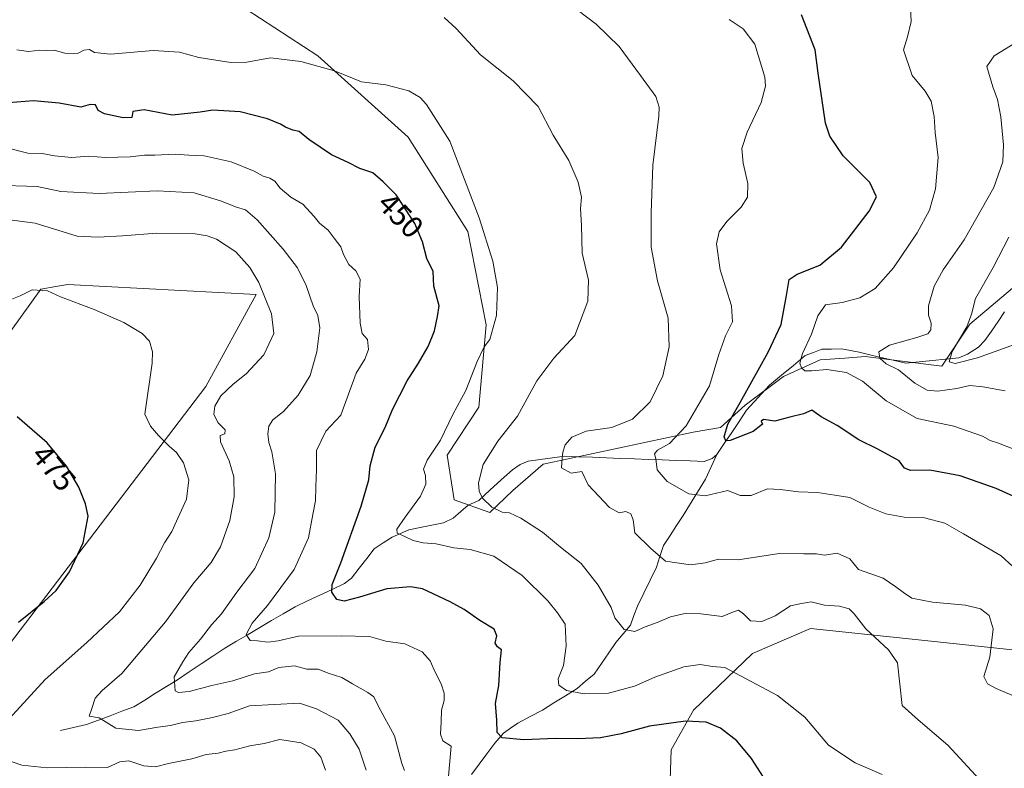
# Model space of a CAD drawing. Units: metres. Extents: x 618653 to 622141, y 4671603 to 4673975.
# Drawn here: x 618854 to 619173, y 4671802 to 4672045 of the extents above; entities that cross this region are included whole.
import ezdxf
from ezdxf.enums import TextEntityAlignment as Align

# ---------------------------------------------------------------- set-up
doc = ezdxf.new("R2010")
doc.units = ezdxf.units.M
doc.header["$MEASUREMENT"] = 0
for name, color, linetype, lineweight in [('Corriente natural lineal', 142, 'Continuous', 13), ('Cultivos herbáceos CxS', 92, 'Continuous', 0), ('Curva de nivel maestra', 36, 'Continuous', 30), ('Curva de nivel normal', 36, 'Continuous', 0), ('Matorral CxS', 135, 'Continuous', 0), ('Rótulo de curva de nivel directora', 19, 'Continuous', 0)]:
    doc.layers.add(name, color=color, linetype=linetype, lineweight=lineweight)
doc.styles.add('Arial', font='txt', dxfattribs={"height": 0.2})

# ---------------------------------------------------------------- blocks, each defined once
blk = doc.blocks.new('*U151')
at = {"layer": 'Matorral CxS', "color": 135, "linetype": 'Continuous', "lineweight": 0}
for points in [[(619194.76, 4671611.43, 447.7), (619155.93, 4671664.23, 448.89), (619139.72, 4671696.79, 446.05), (619133.46, 4671715.03, 450.28), (619120.3, 4671730.52, 454.5), (619102.11, 4671743.96, 457.96), (619068.91, 4671770.92, 459.8), (619064.59, 4671787.95, 457.98), (619065.28, 4671807.67, 453.19), (619072.52, 4671820.59, 449.73), (619091.68, 4671838.95, 443.27), (619110.5, 4671847.14, 442.82), (619151.65, 4671842.75, 437.64), (619185.07, 4671839.19, 430.58)], [(619191.98, 4671970.92, 401.35), (619162.22, 4671945.89, 408.64), (619153.09, 4671932.28, 411.88), (619128.22, 4671935.35, 416.49), (619121.6, 4671934.86, 418.58), (619113.64, 4671934.28, 419.8), (619101.73, 4671928.84, 421.76), (619089.3, 4671919.57, 424.27), (619081.25, 4671912.35, 424.99), (619072.4, 4671910.81, 427.79), (619023.78, 4671900.47, 435.81), (619013.87, 4671891.91, 438.37), (619006.46, 4671884.7, 440.94), (618994.9, 4671888.8, 440.9), (618992.57, 4671903.35, 442.68), (619002.91, 4671918.9, 442.12), (619005.29, 4671945.66, 444.81), (618999.31, 4671975.98, 445.79), (618979.99, 4672006.54, 446.79), (618950.61, 4672032.98, 444.63), (618922.75, 4672051.22, 441.16)]]:
    blk.add_polyline3d(points, dxfattribs=at)
blk = doc.blocks.new('*U157')
at = {"layer": 'Cultivos herbáceos CxS', "color": 92, "linetype": 'Continuous', "lineweight": 0}
blk.add_polyline3d([(618828.21, 4671911.96, 477.72), (618860.72, 4671957.24, 470.17), (618865.67, 4671958.1, 469.84), (618869.57, 4671958.77, 469.51), (618930.66, 4671955.51, 465.32), (618914.34, 4671925.61, 465.66), (618823.09, 4671806.14, 472.59)], dxfattribs=at)
blk = doc.blocks.new('*U159')
at = {"layer": 'Matorral CxS', "color": 135, "linetype": 'Continuous', "lineweight": 0}
for points in [[(619194.76, 4671611.43, 447.7), (619155.93, 4671664.23, 448.89), (619139.72, 4671696.79, 446.05), (619133.46, 4671715.03, 450.28), (619120.3, 4671730.52, 454.5), (619102.11, 4671743.96, 457.96), (619068.91, 4671770.92, 459.8), (619064.59, 4671787.95, 457.98), (619065.28, 4671807.67, 453.19), (619072.52, 4671820.59, 449.73), (619091.68, 4671838.95, 443.27), (619110.5, 4671847.14, 442.82), (619151.65, 4671842.75, 437.64), (619185.07, 4671839.19, 430.58)], [(619191.98, 4671970.92, 401.35), (619162.22, 4671945.89, 408.64), (619153.09, 4671932.28, 411.88), (619128.22, 4671935.35, 416.49), (619121.6, 4671934.86, 418.58), (619113.64, 4671934.28, 419.8), (619101.73, 4671928.84, 421.76), (619089.3, 4671919.57, 424.27), (619081.25, 4671912.35, 424.99), (619072.4, 4671910.81, 427.79), (619023.78, 4671900.47, 435.81), (619013.87, 4671891.91, 438.37), (619006.46, 4671884.7, 440.94), (618994.9, 4671888.8, 440.9), (618992.57, 4671903.35, 442.68), (619002.91, 4671918.9, 442.12), (619005.29, 4671945.66, 444.81), (618999.31, 4671975.98, 445.79), (618979.99, 4672006.54, 446.79), (618950.61, 4672032.98, 444.63), (618922.75, 4672051.22, 441.16)]]:
    blk.add_polyline3d(points, dxfattribs=at)
blk = doc.blocks.new('*U162')
at = {"layer": 'Matorral CxS', "color": 135, "linetype": 'Continuous', "lineweight": 0}
blk.add_polyline3d([(618694.85, 4671930.14, 479.15), (618762.54, 4671847.95, 482.97), (618772.77, 4671846.25, 482.62), (618828.21, 4671911.96, 477.72), (618860.72, 4671957.24, 470.17), (618865.67, 4671958.1, 469.84), (618869.57, 4671958.77, 469.51), (618930.66, 4671955.51, 465.32), (618914.34, 4671925.61, 465.66), (618823.09, 4671806.14, 472.59), (618820.98, 4671797.21, 473.44), (618827.35, 4671785.66, 475.31), (618886.82, 4671740.72, 481.03), (618956.62, 4671700.86, 475.61), (618978.25, 4671692.05, 477.82), (618983.37, 4671695.46, 477.83), (618998.72, 4671712.53, 477.93), (619010.66, 4671717.65, 478.77), (619023.45, 4671710.82, 478.43), (619035.76, 4671688.61, 474.57), (619040.81, 4671668.43, 473.52), (619042.19, 4671643.05, 475.71), (619038.29, 4671624.51, 474.43), (619037.64, 4671623.43, 474.23)], dxfattribs=at)
blk = doc.blocks.new('*U167')
at = {"layer": 'Matorral CxS', "color": 135, "linetype": 'Continuous', "lineweight": 0}
for points in [[(619194.76, 4671611.43, 447.7), (619155.93, 4671664.23, 448.89), (619139.72, 4671696.79, 446.05), (619133.46, 4671715.03, 450.28), (619120.3, 4671730.52, 454.5), (619102.11, 4671743.96, 457.96), (619068.91, 4671770.92, 459.8), (619064.59, 4671787.95, 457.98), (619065.28, 4671807.67, 453.19), (619072.52, 4671820.59, 449.73), (619091.68, 4671838.95, 443.27), (619110.5, 4671847.14, 442.82), (619151.65, 4671842.75, 437.64), (619185.07, 4671839.19, 430.58)], [(619191.98, 4671970.92, 401.35), (619162.22, 4671945.89, 408.64), (619153.09, 4671932.28, 411.88), (619128.22, 4671935.35, 416.49), (619121.6, 4671934.86, 418.58), (619113.64, 4671934.28, 419.8), (619101.73, 4671928.84, 421.76), (619089.3, 4671919.57, 424.27), (619081.25, 4671912.35, 424.99), (619072.4, 4671910.81, 427.79), (619023.78, 4671900.47, 435.81), (619013.87, 4671891.91, 438.37), (619006.46, 4671884.7, 440.94), (618994.9, 4671888.8, 440.9), (618992.57, 4671903.35, 442.68), (619002.91, 4671918.9, 442.12), (619005.29, 4671945.66, 444.81), (618999.31, 4671975.98, 445.79), (618979.99, 4672006.54, 446.79), (618950.61, 4672032.98, 444.63), (618922.75, 4672051.22, 441.16)]]:
    blk.add_polyline3d(points, dxfattribs=at)
blk = doc.blocks.new('*U170')
at = {"layer": 'Cultivos herbáceos CxS', "color": 92, "linetype": 'Continuous', "lineweight": 0}
blk.add_polyline3d([(618694.85, 4671930.14, 479.15), (618762.54, 4671847.95, 482.97), (618772.77, 4671846.25, 482.62), (618828.21, 4671911.96, 477.72), (618860.72, 4671957.24, 470.17), (618865.67, 4671958.1, 469.84), (618869.57, 4671958.77, 469.51), (618930.66, 4671955.51, 465.32), (618914.34, 4671925.61, 465.66), (618823.09, 4671806.14, 472.59), (618820.98, 4671797.21, 473.44), (618827.35, 4671785.66, 475.31), (618886.82, 4671740.72, 481.03), (618956.62, 4671700.86, 475.61), (618978.25, 4671692.05, 477.82), (618983.37, 4671695.46, 477.83), (618998.72, 4671712.53, 477.93), (619010.66, 4671717.65, 478.77), (619023.45, 4671710.82, 478.43), (619035.76, 4671688.61, 474.57), (619040.81, 4671668.43, 473.52), (619042.19, 4671643.05, 475.71), (619038.29, 4671624.51, 474.43), (619037.64, 4671623.43, 474.23)], dxfattribs=at)
blk = doc.blocks.new('*U174')
at = {"layer": 'Curva de nivel normal', "color": 36, "linetype": 'Continuous', "lineweight": 0}
for points in [[(618694.21, 4671968.1, 480), (618696.73, 4671972.38, 480), (618699.08, 4671973.88, 480), (618702.42, 4671974.52, 480), (618704.51, 4671975.85, 480), (618705.03, 4671977.72, 480), (618705.43, 4671981.94, 480), (618710.13, 4671989.89, 480), (618714.32, 4671995.02, 480), (618715.01, 4671998.62, 480), (618712.14, 4672001.1, 480), (618705.48, 4672002.24, 480), (618700.67, 4672001.47, 480), (618696.41, 4672002.35, 480), (618693.64, 4672001.77, 480)], [(618698.03, 4671741, 480), (618707.25, 4671740.63, 480), (618719.62, 4671738.54, 480), (618729.42, 4671735.54, 480), (618745.11, 4671725.18, 480), (618747.96, 4671722.34, 480), (618751.53, 4671719.07, 480), (618759.42, 4671710.2, 480), (618766.69, 4671703.84, 480), (618779.07, 4671695.86, 480), (618785.92, 4671690.6, 480), (618790.69, 4671685.29, 480), (618794.07, 4671680.19, 480), (618797.54, 4671675.66, 480), (618801.1, 4671667.08, 480), (618806.94, 4671647.82, 480), (618810.54, 4671637.91, 480), (618813.29, 4671634.78, 480), (618818.16, 4671632.97, 480), (618823.38, 4671632.52, 480), (618831.5, 4671632.93, 480), (618834.79, 4671632.38, 480), (618837.41, 4671631.25, 480), (618843.74, 4671630.93, 480), (618853.58, 4671628.74, 480), (618859.86, 4671628.12, 480), (618865.32, 4671629.64, 480), (618870.59, 4671634.56, 480), (618874.87, 4671642.62, 480), (618877.54, 4671656.14, 480), (618879.53, 4671664.69, 480), (618881.82, 4671670.54, 480), (618885.99, 4671676.61, 480), (618895.05, 4671688.15, 480), (618896.64, 4671691.51, 480), (618897.74, 4671697.61, 480), (618899.31, 4671708.2, 480), (618900.12, 4671716.54, 480), (618900.4, 4671722.87, 480), (618901.01, 4671728.54, 480), (618899.92, 4671734.58, 480), (618894.85, 4671746.3, 480), (618888.64, 4671755.77, 480), (618882.44, 4671761.77, 480), (618872.47, 4671767.08, 480), (618861.13, 4671768.46, 480), (618852.96, 4671768.22, 480), (618845.67, 4671766.36, 480), (618829.76, 4671760.36, 480), (618822.04, 4671758.5, 480), (618816.53, 4671759.06, 480), (618811, 4671761.4, 480), (618805.6, 4671765.78, 480), (618796.19, 4671775.31, 480), (618784.56, 4671786, 480), (618779.35, 4671792.8, 480), (618778.1, 4671798.26, 480), (618778.47, 4671804.08, 480), (618779.55, 4671807.85, 480), (618783.79, 4671814.82, 480), (618794.33, 4671827.6, 480), (618810.24, 4671843.51, 480), (618819.08, 4671854.19, 480), (618822.8, 4671861.53, 480), (618825.58, 4671870.86, 480), (618826.53, 4671879.85, 480), (618824.81, 4671885.18, 480), (618819.5, 4671890.16, 480), (618813.03, 4671893.78, 480), (618808.16, 4671894.06, 480), (618799.31, 4671890.2, 480), (618788.54, 4671884.35, 480), (618782.77, 4671882.84, 480), (618778.25, 4671879.02, 480), (618770.58, 4671872.93, 480), (618765.52, 4671870.12, 480), (618754.07, 4671863.55, 480), (618743.23, 4671859.32, 480), (618735.42, 4671859.06, 480), (618731.06, 4671861.5, 480), (618728.8, 4671867.69, 480), (618727.94, 4671877.07, 480), (618728.19, 4671883.6, 480), (618728.7, 4671887.72, 480), (618728.72, 4671894.79, 480), (618728.99, 4671903.1, 480), (618728.28, 4671910.42, 480), (618725.48, 4671915.6, 480), (618721.24, 4671919, 480), (618714.29, 4671921.39, 480), (618699.78, 4671924.21, 480), (618694.94, 4671924.64, 480)]]:
    blk.add_polyline3d(points, dxfattribs=at)
blk = doc.blocks.new('*U177')
at = {"layer": 'Curva de nivel normal', "color": 36, "linetype": 'Continuous', "lineweight": 0}
blk.add_polyline3d([(618993, 4671799.19, 455), (618993.86, 4671808.86, 455), (618991.2, 4671810.67, 455), (618990.39, 4671812.85, 455), (618990.7, 4671816.82, 455), (618990.77, 4671820.57, 455), (618991.61, 4671823.74, 455), (618991.64, 4671826.1, 455), (618990.7, 4671829.18, 455), (618988.76, 4671832.9, 455), (618987.09, 4671836.62, 455), (618984.52, 4671839.54, 455), (618978.82, 4671842.09, 455), (618972.75, 4671843, 455), (618967.41, 4671844.49, 455), (618958.26, 4671844.74, 455), (618944.34, 4671844.66, 455), (618937.73, 4671843.08, 455), (618934.4, 4671842.7, 455), (618931.05, 4671843.06, 455), (618928.68, 4671843.21, 455), (618927.4, 4671845.14, 455), (618929.36, 4671848.85, 455), (618934.29, 4671854.53, 455), (618942.94, 4671866.19, 455), (618947.61, 4671876.52, 455), (618948.98, 4671884.09, 455), (618949.9, 4671888.48, 455), (618949.98, 4671893.05, 455), (618950.2, 4671898.68, 455), (618950.23, 4671904.89, 455), (618953.29, 4671911.18, 455), (618958.09, 4671916.28, 455), (618963.1, 4671929.98, 455), (618965.87, 4671934.47, 455), (618967.07, 4671937.6, 455), (618966.75, 4671940.87, 455), (618965.08, 4671942.87, 455), (618964.37, 4671946.16, 455), (618964.04, 4671954.83, 455), (618964.37, 4671960.49, 455), (618962.97, 4671963.12, 455), (618960.66, 4671965.25, 455), (618959, 4671968.52, 455), (618958.09, 4671971, 455), (618955.92, 4671973.74, 455), (618953.99, 4671976.39, 455), (618951.16, 4671978.59, 455), (618949.47, 4671980.8, 455), (618945.79, 4671984.85, 455), (618941.87, 4671987.07, 455), (618938.44, 4671990, 455), (618936.7, 4671992.22, 455), (618935.08, 4671993.26, 455), (618932.88, 4671993.87, 455), (618929.97, 4671995.54, 455), (618922.47, 4671998.53, 455), (618913.79, 4672000.49, 455), (618908.82, 4672000.68, 455), (618904.34, 4672000.99, 455), (618897.81, 4672000.7, 455), (618894.41, 4672000.73, 455), (618889.74, 4672000.22, 455), (618881.72, 4671999.98, 455), (618876.33, 4672000.39, 455), (618870.72, 4671999.98, 455), (618865.19, 4672000.44, 455), (618861.22, 4672001.24, 455), (618856.53, 4672001.38, 455), (618850.15, 4672002.94, 455)], dxfattribs=at)
blk = doc.blocks.new('*U178')
at = {"layer": 'Curva de nivel normal', "color": 36, "linetype": 'Continuous', "lineweight": 0}
blk.add_polyline3d([(618978.79, 4671801.05, 460), (618977.93, 4671803.25, 460), (618975.48, 4671812.27, 460), (618970.44, 4671821.57, 460), (618968.76, 4671824.89, 460), (618966.89, 4671826.35, 460), (618961.91, 4671829.13, 460), (618958.39, 4671831.21, 460), (618954.37, 4671832.5, 460), (618950.74, 4671833.86, 460), (618947.12, 4671833.93, 460), (618943.1, 4671834.93, 460), (618938.01, 4671834.42, 460), (618934.66, 4671833.04, 460), (618930.11, 4671832.33, 460), (618923.08, 4671830.08, 460), (618916.3, 4671828.6, 460), (618908.85, 4671826.65, 460), (618905.42, 4671826.29, 460), (618904.38, 4671826.84, 460), (618904.06, 4671831.41, 460), (618906.84, 4671836.29, 460), (618908.76, 4671839.31, 460), (618912.54, 4671843.66, 460), (618916.09, 4671848.31, 460), (618919.43, 4671851.86, 460), (618924.33, 4671858.86, 460), (618930.15, 4671866.53, 460), (618934.72, 4671876.57, 460), (618936.64, 4671884.86, 460), (618936.88, 4671897.27, 460), (618935.7, 4671904.43, 460), (618934.79, 4671907.43, 460), (618934.44, 4671910.28, 460), (618934.79, 4671912.78, 460), (618936, 4671914.85, 460), (618939.53, 4671917.52, 460), (618944.28, 4671922.85, 460), (618948.18, 4671929.15, 460), (618950.37, 4671936.86, 460), (618951.24, 4671944.67, 460), (618950.69, 4671948.65, 460), (618949.14, 4671951.85, 460), (618946.82, 4671958.41, 460), (618944, 4671964.1, 460), (618939.43, 4671970.21, 460), (618930.94, 4671979.72, 460), (618927.12, 4671983.01, 460), (618924.3, 4671983.82, 460), (618919.06, 4671985.94, 460), (618910.56, 4671988.44, 460), (618898.56, 4671989.11, 460), (618879.69, 4671988.22, 460), (618867.27, 4671988.92, 460), (618859.56, 4671990.58, 460), (618845.57, 4671990.93, 460)], dxfattribs=at)
blk = doc.blocks.new('*U179')
at = {"layer": 'Curva de nivel normal', "color": 36, "linetype": 'Continuous', "lineweight": 0}
blk.add_polyline3d([(619133.69, 4671799.76, 445), (619124.96, 4671803.46, 445), (619116.33, 4671809.24, 445), (619108.67, 4671818.33, 445), (619099.82, 4671825.34, 445), (619082.66, 4671834.42, 445), (619078.73, 4671834.78, 445), (619074.72, 4671835.41, 445), (619069.39, 4671834.66, 445), (619059.97, 4671831.25, 445), (619053.39, 4671828.35, 445), (619044.97, 4671826.14, 445), (619037.05, 4671825.89, 445), (619031.36, 4671827, 445), (619028.84, 4671828.66, 445), (619028.61, 4671830.77, 445), (619030.31, 4671835.1, 445), (619031.26, 4671841.31, 445), (619030.86, 4671848.55, 445), (619028.42, 4671852.22, 445), (619025.3, 4671856.06, 445), (619016.9, 4671864.32, 445), (619007.77, 4671870.54, 445), (619000.06, 4671872.69, 445), (618994.73, 4671873.32, 445), (618989.05, 4671874.56, 445), (618984.78, 4671874.91, 445), (618981.52, 4671875.65, 445), (618978.84, 4671876.96, 445), (618976.39, 4671877.99, 445), (618976.26, 4671879.29, 445), (618978.93, 4671883.2, 445), (618983.94, 4671890.06, 445), (618985.67, 4671893.95, 445), (618985.58, 4671896.7, 445), (618984.94, 4671898.85, 445), (618986.12, 4671901.7, 445), (618990.43, 4671908.26, 445), (618994.45, 4671916.5, 445), (618998.66, 4671924.36, 445), (619002.38, 4671933.7, 445), (619004.66, 4671938.53, 445), (619006.48, 4671940.88, 445), (619008.6, 4671948.72, 445), (619008.91, 4671957.81, 445), (619007.45, 4671966.26, 445), (619003.04, 4671980.33, 445), (618993.42, 4672005.2, 445), (618985.93, 4672017.16, 445), (618983.87, 4672019.4, 445), (618980.12, 4672021.55, 445), (618972.66, 4672023.5, 445), (618964.81, 4672024.52, 445), (618956.01, 4672028.12, 445), (618945.15, 4672031.07, 445), (618935.24, 4672032.3, 445), (618927.66, 4672030.89, 445), (618922.4, 4672030.78, 445), (618912, 4672032.43, 445), (618905.71, 4672034.14, 445), (618897.2, 4672034.63, 445), (618883.4, 4672033.5, 445), (618878.22, 4672034.05, 445), (618876.6, 4672034.98, 445), (618874.74, 4672034.83, 445), (618872.86, 4672033.83, 445), (618871.21, 4672033.56, 445), (618868.52, 4672033.84, 445), (618865.07, 4672034.73, 445), (618862.74, 4672034.67, 445), (618860.41, 4672034.73, 445), (618856.79, 4672034.36, 445), (618852.93, 4672034.9, 445)], dxfattribs=at)
blk = doc.blocks.new('*U180')
at = {"layer": 'Curva de nivel normal', "color": 36, "linetype": 'Continuous', "lineweight": 0}
blk.add_polyline3d([(618966.34, 4671801.1, 465), (618964.09, 4671807.9, 465), (618961.02, 4671812.88, 465), (618957.26, 4671817.4, 465), (618950.25, 4671821.05, 465), (618944.7, 4671822.83, 465), (618928.45, 4671822.04, 465), (618921.6, 4671819.48, 465), (618916.45, 4671818.26, 465), (618911.07, 4671817.16, 465), (618906.72, 4671816.61, 465), (618902.82, 4671815.65, 465), (618898.73, 4671815.08, 465), (618892.49, 4671813.99, 465), (618885.15, 4671814.74, 465), (618879.7, 4671818.15, 465), (618876.48, 4671818.65, 465), (618877.37, 4671821.1, 465), (618878.4, 4671824.53, 465), (618880.7, 4671826.94, 465), (618887.04, 4671832.51, 465), (618901.21, 4671849.27, 465), (618910.46, 4671861.88, 465), (618916.07, 4671868.52, 465), (618919.03, 4671873.56, 465), (618922.11, 4671882.16, 465), (618923.55, 4671889.86, 465), (618923.41, 4671896.36, 465), (618921.86, 4671901.52, 465), (618919.07, 4671907.68, 465), (618919, 4671909.73, 465), (618920.47, 4671910.31, 465), (618920.53, 4671911.54, 465), (618918.18, 4671913.97, 465), (618916.9, 4671916.69, 465), (618917.2, 4671919.25, 465), (618919.21, 4671922.58, 465), (618923.18, 4671926.44, 465), (618927.4, 4671929.69, 465), (618933.15, 4671935.92, 465), (618936.32, 4671942.88, 465), (618935.64, 4671949.19, 465), (618931.55, 4671959.39, 465), (618928.61, 4671964.25, 465), (618924.06, 4671969.29, 465), (618917.73, 4671973.5, 465), (618914.79, 4671974.53, 465), (618910.8, 4671975.18, 465), (618898.4, 4671975.41, 465), (618887.22, 4671974.54, 465), (618879.41, 4671974.11, 465), (618872.53, 4671974.39, 465), (618858.91, 4671978.59, 465), (618849.86, 4671979.82, 465)], dxfattribs=at)
blk = doc.blocks.new('*U183')
at = {"layer": 'Curva de nivel normal', "color": 36, "linetype": 'Continuous', "lineweight": 0}
blk.add_polyline3d([(619084.09, 4672044.7, 430), (619088.61, 4672041.7, 430), (619092.4, 4672036.68, 430), (619095.66, 4672026, 430), (619095.87, 4672023.09, 430), (619094.53, 4672017.82, 430), (619089.95, 4672008.17, 430), (619088.25, 4672002.84, 430), (619088.61, 4671998.16, 430), (619090.2, 4671991.48, 430), (619090.09, 4671987.08, 430), (619087.98, 4671983.8, 430), (619083.39, 4671979.2, 430), (619080.9, 4671975.81, 430), (619080.04, 4671971.95, 430), (619081.18, 4671963.46, 430), (619084.83, 4671951.81, 430), (619085.14, 4671946.59, 430), (619082.86, 4671942.11, 430), (619080.74, 4671936.04, 430), (619077.72, 4671925.84, 430), (619070.11, 4671912.83, 430), (619064.7, 4671907.11, 430), (619060.83, 4671905, 430), (619059.91, 4671903.81, 430), (619060.32, 4671902.12, 430), (619060.79, 4671898.58, 430), (619064.01, 4671894.81, 430), (619071.06, 4671890.85, 430), (619076.32, 4671890.14, 430), (619083.62, 4671891.84, 430), (619087.63, 4671890.24, 430), (619091.26, 4671890.26, 430), (619096.54, 4671892.47, 430), (619100.64, 4671892.16, 430), (619106.6, 4671891.42, 430), (619112.72, 4671891.26, 430), (619118.39, 4671890.37, 430), (619123.27, 4671889.59, 430), (619129.57, 4671886.52, 430), (619134.95, 4671884.35, 430), (619140.9, 4671883.26, 430), (619147.46, 4671883.02, 430), (619154.04, 4671881.33, 430), (619160.18, 4671877.84, 430), (619172.4, 4671870.66, 430), (619179.95, 4671863.76, 430)], dxfattribs=at)
blk = doc.blocks.new('*U187')
at = {"layer": 'Curva de nivel normal', "color": 36, "linetype": 'Continuous', "lineweight": 0}
for points in [[(618953.12, 4671801.11, 470), (618951.57, 4671805.37, 470), (618949.44, 4671807.91, 470), (618945.21, 4671810, 470), (618938.3, 4671811.09, 470), (618933.22, 4671809.76, 470), (618928.55, 4671809, 470), (618923.69, 4671807.67, 470), (618920.8, 4671807.28, 470), (618918.32, 4671806.63, 470), (618914.42, 4671806.16, 470), (618909.72, 4671804.85, 470), (618902.19, 4671803.31, 470), (618897.92, 4671802.25, 470), (618894.24, 4671802.53, 470), (618889.29, 4671804.18, 470), (618886.38, 4671803.8, 470), (618882.41, 4671802.03, 470), (618875.2, 4671802.07, 470), (618862.84, 4671801.88, 470), (618854.6, 4671802.72, 470), (618848.7, 4671804.82, 470)], [(618850.46, 4671817.81, 470), (618862.2, 4671830.53, 470), (618875.69, 4671842.53, 470), (618886.24, 4671852.53, 470), (618892.95, 4671861.19, 470), (618898.26, 4671869.87, 470), (618900.94, 4671874.9, 470), (618903.3, 4671878.53, 470), (618904.84, 4671881.96, 470), (618908.06, 4671889.06, 470), (618908.81, 4671895.37, 470), (618907.07, 4671900.82, 470), (618904.8, 4671904.26, 470), (618902.41, 4671906.22, 470), (618898.91, 4671909.73, 470), (618896.38, 4671912.74, 470), (618894.52, 4671916.63, 470), (618896.92, 4671933.18, 470), (618897.04, 4671936.86, 470), (618896.02, 4671940.36, 470), (618893.61, 4671942.86, 470), (618887.69, 4671946.41, 470), (618878.06, 4671950.6, 470), (618867.17, 4671954.72, 470), (618862.93, 4671956.72, 470), (618857.99, 4671957.05, 470), (618854.09, 4671955.05, 470), (618847.62, 4671952.44, 470)]]:
    blk.add_polyline3d(points, dxfattribs=at)
blk = doc.blocks.new('*U194')
at = {"layer": 'Curva de nivel maestra', "color": 36, "linetype": 'Continuous', "lineweight": 30}
blk.add_polyline3d([(618853.54, 4671849.1, 475), (618861.84, 4671855.81, 475), (618865.71, 4671859.43, 475), (618870.05, 4671865.53, 475), (618874.5, 4671874.86, 475), (618876.13, 4671883.52, 475), (618875.26, 4671887.52, 475), (618873.15, 4671892.98, 475), (618869.13, 4671899.78, 475), (618862.87, 4671907.31, 475), (618853.06, 4671915.84, 475)], dxfattribs=at)
blk = doc.blocks.new('*U196')
at = {"layer": 'Curva de nivel maestra', "color": 36, "linetype": 'Continuous', "lineweight": 30}
blk.add_polyline3d([(619096.19, 4671797.33, 450), (619091.4, 4671804.87, 450), (619086.54, 4671810.68, 450), (619081.24, 4671814.72, 450), (619076.59, 4671816.73, 450), (619069.89, 4671817.03, 450), (619058.28, 4671815.42, 450), (619049.04, 4671812.95, 450), (619042.35, 4671811.59, 450), (619035.05, 4671811.26, 450), (619027.72, 4671811.4, 450), (619017.51, 4671810.94, 450), (619010.5, 4671811.61, 450), (619008.8, 4671813.36, 450), (619008.76, 4671817.4, 450), (619008.34, 4671822.75, 450), (619009.4, 4671828.55, 450), (619009.79, 4671836.03, 450), (619010.28, 4671840.22, 450), (619008.95, 4671841.16, 450), (619008.21, 4671842.35, 450), (619008.68, 4671844.72, 450), (619007.82, 4671846.93, 450), (619003.18, 4671849.64, 450), (618998.16, 4671853.29, 450), (618993.56, 4671855.7, 450), (618984.55, 4671860.01, 450), (618980.7, 4671860.6, 450), (618973, 4671860.01, 450), (618964.15, 4671857.28, 450), (618959.18, 4671856, 450), (618956.76, 4671856.52, 450), (618955.22, 4671858.89, 450), (618955.3, 4671861.4, 450), (618958.1, 4671868.44, 450), (618964.7, 4671886.8, 450), (618967.2, 4671895.32, 450), (618967.66, 4671899.94, 450), (618969.24, 4671905.94, 450), (618972.53, 4671912.34, 450), (618974.9, 4671918.18, 450), (618979.63, 4671927.52, 450), (618983.32, 4671933.17, 450), (618986.42, 4671938.59, 450), (618988.48, 4671943.73, 450), (618989.47, 4671948.32, 450), (618990, 4671951.85, 450), (618988.31, 4671958.21, 450), (618988.11, 4671962.96, 450), (618985.96, 4671967.2, 450), (618984.58, 4671972.56, 450), (618982.08, 4671978.53, 450), (618976.01, 4671987.8, 450), (618971.86, 4671992.06, 450), (618968.44, 4671994.93, 450), (618964.22, 4671996.37, 450), (618960.46, 4671998.35, 450), (618955.11, 4672000.83, 450), (618947.69, 4672005.8, 450), (618944.62, 4672008.35, 450), (618942.55, 4672008.82, 450), (618940.1, 4672009.84, 450), (618938.53, 4672010.82, 450), (618934.34, 4672012.45, 450), (618925.48, 4672014.76, 450), (618916.61, 4672015.34, 450), (618912.45, 4672014.7, 450), (618903.33, 4672013.66, 450), (618894.32, 4672015.44, 450), (618890.6, 4672014.92, 450), (618890.31, 4672012.96, 450), (618887.47, 4672012.87, 450), (618881.45, 4672014.12, 450), (618879.36, 4672015.19, 450), (618878.5, 4672017.01, 450), (618876.74, 4672017.13, 450), (618873.74, 4672016.26, 450), (618866.74, 4672017.61, 450), (618858.44, 4672018.31, 450), (618850.28, 4672017.69, 450)], dxfattribs=at)

msp = doc.modelspace()

# ---------------------------------------------------------------- linework, layer by layer
at = {"layer": 'Corriente natural lineal', "color": 142, "linetype": 'Continuous', "lineweight": 13}
for points in [[(619080.11, 4671903.57, 425.93), (619082.52, 4671907.15, 425.19), (619084.92, 4671910.74, 424.76), (619087.33, 4671914.32, 424.29), (619089.73, 4671917.9, 424.58), (619092.23, 4671920.63, 424.02), (619094.73, 4671923.35, 423.16), (619097.23, 4671926.08, 422.59), (619101.07, 4671929.27, 421.98), (619104.92, 4671932.47, 420.79), (619108.76, 4671935.66, 419.6), (619111.48, 4671936.69, 418.57), (619114.19, 4671937.72, 418), (619117.35, 4671937.77, 417.37), (619120.51, 4671937.82, 416.93), (619123.42, 4671937.28, 416.56), (619126.33, 4671936.73, 416.09), (619130.12, 4671935.85, 415.53), (619133.9, 4671934.98, 414.85), (619137.69, 4671934.1, 414.12), (619141.47, 4671933.22, 413.39), (619145.76, 4671933.65, 411.71), (619150.05, 4671934.09, 410.89), (619154.34, 4671934.52, 410.23), (619158.63, 4671934.95, 409.65), (619161.41, 4671936.08, 409.14), (619164.96, 4671938.42, 408.56), (619167.08, 4671940.52, 408.16), (619169.21, 4671943.63, 406.91), (619171.35, 4671946.74, 405.84), (619173.48, 4671949.85, 405.4)], [(618867.12, 4671814.03, 466.71), (618871.36, 4671814.97, 466.08), (618875.59, 4671815.91, 465.39), (618879.43, 4671817.35, 464.84), (618883.27, 4671818.78, 464.02), (618887.1, 4671820.22, 463.29), (618890.94, 4671821.65, 462.64), (618894.48, 4671823.86, 461.84), (618898.02, 4671826.07, 461.23), (618901.56, 4671828.27, 460.43), (618905.1, 4671830.48, 459.86), (618908.93, 4671833.04, 458.7), (618912.77, 4671835.59, 458.22), (618916.6, 4671838.15, 457.92), (618920.43, 4671840.7, 457.09), (618924.23, 4671842.94, 455.93), (618928.03, 4671845.18, 455.3), (618931.84, 4671847.42, 454.34), (618935.64, 4671849.66, 454.02), (618939.44, 4671851.9, 453.16), (618943.24, 4671854.14, 452.46), (618947.26, 4671856.03, 451.87), (618951.28, 4671857.91, 451.29), (618955.3, 4671859.8, 450.1), (618959.32, 4671861.68, 448.88), (618961.61, 4671863.48, 448), (618964.06, 4671866.64, 447.76), (618966.5, 4671869.8, 446.92), (618968.95, 4671872.96, 446.47), (618971.84, 4671874.88, 445.94), (618974.72, 4671876.79, 445.53), (618977.43, 4671877.94, 444.84), (618980.13, 4671879.09, 444.32), (618983.89, 4671879.87, 443.65), (618987.66, 4671880.65, 442.89), (618991.42, 4671881.43, 442.12), (618994.59, 4671882.94, 441.5), (618997.02, 4671885.05, 440.89), (618999.44, 4671887.16, 440.6), (619002.85, 4671888.67, 440.15), (619006.48, 4671891.98, 439.68), (619010.12, 4671895.3, 438.43), (619013.75, 4671898.61, 437.7), (619016.29, 4671900.29, 437.26), (619018.87, 4671901.36, 436.87), (619022.82, 4671901.9, 436.21), (619026.77, 4671902.44, 435.39), (619030.72, 4671902.98, 434.82), (619035.25, 4671902.81, 433.88), (619039.77, 4671902.65, 432.98), (619044.3, 4671902.48, 432.16), (619048.82, 4671902.32, 431.41), (619053.35, 4671902.15, 430.66), (619057.87, 4671901.98, 429.89), (619062.4, 4671901.82, 429.15), (619066.92, 4671901.65, 428.46), (619071.45, 4671901.49, 427.69), (619075.97, 4671901.32, 426.42), (619078.59, 4671902.29, 426.18), (619080.11, 4671903.57, 425.93)], [(619000.47, 4671799.71, 453.11), (619002.99, 4671803.09, 452.12), (619005.52, 4671806.46, 451.33), (619008.05, 4671809.83, 450.67), (619010.86, 4671813.1, 449.61), (619013.2, 4671814.74, 449.13), (619015.54, 4671816.38, 448.64), (619019.52, 4671818.49, 447.91), (619023.5, 4671820.6, 447.26), (619027.24, 4671822.94, 446.17), (619030.99, 4671825.28, 445.31), (619034.73, 4671827.62, 444.36), (619037.54, 4671829.96, 443.7), (619040.35, 4671832.3, 442.94), (619042.69, 4671835.73, 442.33), (619045.03, 4671839.17, 441.89), (619047.37, 4671842.6, 441.09), (619049.71, 4671845.41, 440.3), (619052.05, 4671848.22, 439.26), (619053.22, 4671851.27, 438.97), (619054.39, 4671854.31, 438.38), (619056.42, 4671858.52, 437.15), (619058.45, 4671862.74, 436.72), (619060.48, 4671866.95, 435.62), (619061.65, 4671870.47, 434.69), (619062.82, 4671873.98, 434.22), (619064.93, 4671877.26, 433.28), (619067.03, 4671880.54, 432.37), (619069.14, 4671883.81, 431.55), (619071.24, 4671887.09, 430.58), (619073.82, 4671891.31, 429.56), (619076.39, 4671895.52, 427.83), (619078.25, 4671899.55, 426.26), (619080.11, 4671903.57, 425.93)]]:
    msp.add_polyline3d(points, dxfattribs=at)
at = {"layer": 'Curva de nivel maestra', "color": 36, "linetype": 'Continuous', "lineweight": 30}
msp.add_polyline3d([(619181.72, 4671887.58, 425), (619170.71, 4671892.58, 425), (619159.04, 4671896.65, 425), (619149.25, 4671898.5, 425), (619142.9, 4671898.38, 425), (619140.97, 4671899.1, 425), (619139.23, 4671901.5, 425), (619132.37, 4671905.34, 425), (619126.22, 4671908.34, 425), (619119.18, 4671913.02, 425), (619113.9, 4671915.84, 425), (619110.88, 4671917.93, 425), (619108.25, 4671916.74, 425), (619103.8, 4671915.65, 425), (619098.91, 4671914.34, 425), (619095.29, 4671914.97, 425), (619094.46, 4671914.36, 425), (619094.92, 4671913.39, 425), (619091.86, 4671911.02, 425), (619084.38, 4671908.06, 425), (619083.05, 4671907.96, 425), (619082.44, 4671909.28, 425), (619083.64, 4671913.44, 425), (619087.72, 4671920.41, 425), (619096.72, 4671936.76, 425), (619100.92, 4671945.72, 425), (619102.75, 4671955.12, 425), (619103.56, 4671960.31, 425), (619106.11, 4671962.13, 425), (619113.53, 4671965, 425), (619120.6, 4671970.85, 425), (619129.57, 4671982.52, 425), (619131.85, 4671987.18, 425), (619129.79, 4671991.85, 425), (619121.08, 4672000.51, 425), (619116.74, 4672006.84, 425), (619115.32, 4672011.13, 425), (619112.94, 4672027.37, 425), (619111.96, 4672034.88, 425), (619107.61, 4672046.24, 425)], dxfattribs=at)
at = {"layer": 'Curva de nivel normal', "color": 36, "linetype": 'Continuous', "lineweight": 0}
for points in [[(619031.97, 4672050.03, 435), (619041, 4672043.17, 435), (619048.4, 4672035.99, 435), (619055.31, 4672026.51, 435), (619060.32, 4672019.77, 435), (619061.42, 4672016.33, 435), (619061.26, 4672013.38, 435), (619059.29, 4671997.41, 435), (619058.8, 4671981.99, 435), (619058.81, 4671970.83, 435), (619060.83, 4671959.96, 435), (619064.26, 4671947.8, 435), (619064.63, 4671938.52, 435), (619062.62, 4671929.08, 435), (619058.44, 4671920.69, 435), (619052.72, 4671915.02, 435), (619046.05, 4671912.31, 435), (619037.72, 4671911.14, 435), (619033.05, 4671909.18, 435), (619030.92, 4671906.7, 435), (619030.09, 4671904.28, 435), (619029.91, 4671902.39, 435), (619029.67, 4671899.21, 435), (619032.79, 4671897.54, 435), (619036.27, 4671898.06, 435), (619038.32, 4671893.76, 435), (619045.28, 4671886.35, 435), (619048.42, 4671884.62, 435), (619050.58, 4671885.06, 435), (619052.21, 4671884.33, 435), (619052.93, 4671882.35, 435), (619053.54, 4671878.13, 435), (619058.64, 4671873.01, 435), (619063.48, 4671868.95, 435), (619071.52, 4671867.76, 435), (619076.29, 4671868.44, 435), (619080.61, 4671869.64, 435), (619086.97, 4671869.35, 435), (619100.37, 4671871.46, 435), (619108.3, 4671871.35, 435), (619112.39, 4671871.31, 435), (619115.05, 4671870.87, 435), (619119.09, 4671871.55, 435), (619123.22, 4671869.73, 435), (619126.05, 4671866.19, 435), (619134.03, 4671863.43, 435), (619138.17, 4671860.64, 435), (619140.65, 4671858.78, 435), (619143.38, 4671856.97, 435), (619150.02, 4671855.68, 435), (619160.75, 4671854.7, 435), (619165.6, 4671853.52, 435), (619168.45, 4671851.34, 435), (619169.8, 4671847.02, 435), (619168.68, 4671837.79, 435), (619166.78, 4671831.53, 435), (619167.96, 4671829.19, 435), (619170.71, 4671827.65, 435), (619186.15, 4671821.02, 435)], [(619177.57, 4671904.81, 420), (619171.44, 4671907.19, 420), (619168.81, 4671908.09, 420), (619166.34, 4671909.51, 420), (619156.95, 4671912.81, 420), (619145.15, 4671915.29, 420), (619135, 4671920.97, 420), (619127.39, 4671927.34, 420), (619122.18, 4671930.14, 420), (619115.84, 4671931.2, 420), (619110.87, 4671930.67, 420), (619108.64, 4671930.77, 420), (619107.55, 4671931.68, 420), (619107.04, 4671933.17, 420), (619107.91, 4671936.3, 420), (619110.79, 4671942.64, 420), (619112.84, 4671948.58, 420), (619115.37, 4671952.15, 420), (619120.71, 4671952.87, 420), (619126.48, 4671954.36, 420), (619131.45, 4671957.41, 420), (619137.47, 4671964.18, 420), (619145.09, 4671975.52, 420), (619149.12, 4671982.85, 420), (619151.1, 4671989.8, 420), (619151.91, 4671999.96, 420), (619150.97, 4672008.1, 420), (619150.62, 4672013.26, 420), (619149.68, 4672018.2, 420), (619147.74, 4672021.43, 420), (619143.52, 4672026.58, 420), (619140.67, 4672034.84, 420), (619141.97, 4672039.14, 420), (619143.2, 4672044.1, 420), (619142.85, 4672050.92, 420)], [(619166.57, 4671796.65, 440), (619155.1, 4671809.22, 440), (619145.41, 4671817.5, 440), (619140.21, 4671822.09, 440), (619138.68, 4671835.98, 440), (619135.75, 4671840.22, 440), (619128.46, 4671846.94, 440), (619124.71, 4671851.85, 440), (619122.99, 4671853.47, 440), (619119.95, 4671854.31, 440), (619115, 4671854.63, 440), (619110.72, 4671855.76, 440), (619107.05, 4671855.1, 440), (619104.05, 4671854.42, 440), (619099.05, 4671851.21, 440), (619094.72, 4671849.39, 440), (619091.05, 4671849.58, 440), (619088.78, 4671851.9, 440), (619087.16, 4671853.02, 440), (619085.52, 4671852.48, 440), (619081.8, 4671850.98, 440), (619074.95, 4671851.89, 440), (619070.28, 4671852.08, 440), (619065.05, 4671850.83, 440), (619060.72, 4671849.05, 440), (619056.85, 4671847.6, 440), (619053.45, 4671846.08, 440), (619050.01, 4671846.82, 440), (619047.05, 4671850.52, 440), (619045.79, 4671853.93, 440), (619041.56, 4671861.11, 440), (619036.04, 4671868.18, 440), (619029.43, 4671873.54, 440), (619023.52, 4671878.31, 440), (619016.46, 4671882.9, 440), (619012.83, 4671884.58, 440), (619010.44, 4671884.89, 440), (619007.13, 4671886.43, 440), (619004.03, 4671889.42, 440), (619003.02, 4671891.67, 440), (619002.81, 4671894.41, 440), (619004.31, 4671900.35, 440), (619009.04, 4671907.84, 440), (619015.4, 4671916.02, 440), (619021.65, 4671927.52, 440), (619027.26, 4671934.85, 440), (619034.07, 4671942.2, 440), (619038.2, 4671953.32, 440), (619038.49, 4671960.12, 440), (619036.41, 4671968.88, 440), (619036.22, 4671977.85, 440), (619035.89, 4671983.38, 440), (619036.18, 4671987.1, 440), (619035.1, 4671991.95, 440), (619032.05, 4671998.95, 440), (619027.04, 4672007.19, 440), (619022.1, 4672016.55, 440), (619014, 4672024.78, 440), (619003.44, 4672033.26, 440), (618995.56, 4672041.81, 440), (618991.63, 4672045.4, 440)], [(619177.34, 4672037.42, 415), (619170.13, 4672032.99, 415), (619167.7, 4672029.48, 415), (619169.65, 4672022.84, 415), (619171.14, 4672018.74, 415), (619172.19, 4672013.12, 415), (619173.08, 4672004.08, 415), (619172.94, 4671998.51, 415), (619169.93, 4671990.18, 415), (619160.4, 4671973.18, 415), (619153.55, 4671963.52, 415), (619150.64, 4671958.18, 415), (619148.75, 4671951.85, 415), (619148.73, 4671948.73, 415), (619149.68, 4671946.19, 415), (619149.56, 4671944, 415), (619148.54, 4671942.73, 415), (619144.99, 4671941.56, 415), (619136.09, 4671939.04, 415), (619132.66, 4671936.85, 415), (619132.94, 4671934.85, 415), (619135.03, 4671932.99, 415), (619139.05, 4671931, 415), (619144.38, 4671926.7, 415), (619148.38, 4671924.45, 415), (619151.71, 4671924.1, 415), (619157.96, 4671924.94, 415), (619162.18, 4671925.99, 415), (619166.37, 4671925.51, 415), (619173.66, 4671924.18, 415)], [(619178.15, 4671939.81, 410), (619164.71, 4671934.94, 410), (619157.42, 4671933.08, 410), (619155.52, 4671933.66, 410), (619156.47, 4671936.95, 410), (619161.16, 4671944.95, 410), (619162.7, 4671949.11, 410), (619163.98, 4671954.14, 410), (619169.73, 4671964.2, 410), (619174.82, 4671974.1, 410)]]:
    msp.add_polyline3d(points, dxfattribs=at)
at = {"layer": 'Matorral CxS', "color": 135, "linetype": 'Continuous', "lineweight": 0}
for points in [[(618922.75, 4672051.22, 441.16), (618950.61, 4672032.98, 444.63), (618979.99, 4672006.54, 446.79), (618999.31, 4671975.98, 445.79), (619005.29, 4671945.66, 444.81), (619002.91, 4671918.9, 442.12), (618992.57, 4671903.35, 442.68), (618994.9, 4671888.8, 440.9), (619006.46, 4671884.7, 440.94), (619013.87, 4671891.91, 438.37), (619023.78, 4671900.47, 435.81), (619072.4, 4671910.81, 427.79), (619081.25, 4671912.35, 424.99), (619089.3, 4671919.57, 424.27), (619101.73, 4671928.84, 421.76), (619113.64, 4671934.28, 419.8), (619121.6, 4671934.86, 418.58), (619128.22, 4671935.35, 416.49), (619153.09, 4671932.28, 411.88), (619162.22, 4671945.89, 408.64), (619191.98, 4671970.92, 401.35)], [(618823.09, 4671806.14, 472.59), (618914.34, 4671925.61, 465.66), (618930.66, 4671955.51, 465.32), (618869.57, 4671958.77, 469.51), (618865.67, 4671958.1, 469.84), (618860.72, 4671957.24, 470.17), (618828.21, 4671911.96, 477.72)], [(619185.07, 4671839.19, 430.58), (619151.65, 4671842.75, 437.64), (619110.5, 4671847.14, 442.82), (619091.68, 4671838.95, 443.27), (619072.52, 4671820.59, 449.73), (619065.28, 4671807.67, 453.19), (619064.59, 4671787.95, 457.98)]]:
    msp.add_polyline3d(points, dxfattribs=at)

# ---------------------------------------------------------------- block references
at = {"layer": 'Cultivos herbáceos CxS', "color": 92, "linetype": 'Continuous', "lineweight": 0}
for name in ['*U157', '*U170']:
    msp.add_blockref(name, (0, 0), dxfattribs=at)
at = {"layer": 'Curva de nivel maestra', "color": 36, "linetype": 'Continuous', "lineweight": 30}
for name in ['*U196', '*U194']:
    msp.add_blockref(name, (0, 0), dxfattribs=at)
at = {"layer": 'Curva de nivel normal', "color": 36, "linetype": 'Continuous', "lineweight": 0}
for name in ['*U183', '*U179', '*U177', '*U178', '*U180', '*U187', '*U174']:
    msp.add_blockref(name, (0, 0), dxfattribs=at)
at = {"layer": 'Matorral CxS', "color": 135, "linetype": 'Continuous', "lineweight": 0}
for name in ['*U151', '*U159', '*U167', '*U162']:
    msp.add_blockref(name, (0, 0), dxfattribs=at)

# ---------------------------------------------------------------- texts
at = {"layer": 'Rótulo de curva de nivel directora', "color": 19, "linetype": 'Continuous', "lineweight": 0, "style": 'Arial'}
for s, rotation, p in [('450', -45.7495, (618977.52, 4671981.2)), ('475', -50.2617, (618865, 4671899.22))]:
    msp.add_text(s, height=7, rotation=rotation, dxfattribs=at).set_placement(p, align=Align.MIDDLE_CENTER)

doc.saveas('drawing.dxf')
